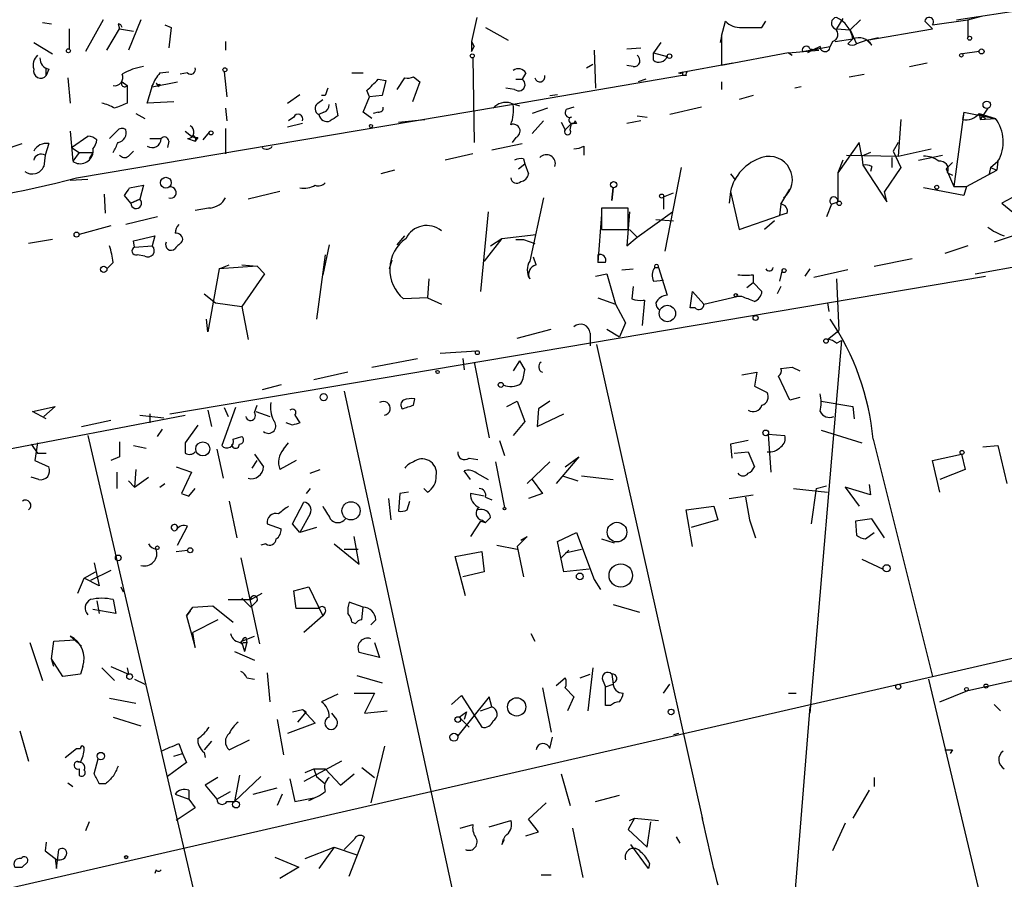
# Model space of a CAD drawing. Extents: x -344113 to 133487, y -207249 to 193191.
# Drawn here: x 234 to 300, y 137694 to 137752 of the extents above; entities that cross this region are included whole.
import ezdxf

# ---------------------------------------------------------------- set-up
doc = ezdxf.new("R2010")
doc.units = 0
doc.header["$MEASUREMENT"] = 0
doc.layers.add('MAIN', color=5, linetype='CONTINUOUS')

msp = doc.modelspace()

# ---------------------------------------------------------------- linework, layer by layer
at = {"layer": 'MAIN'}
for p, q in [((297.0953, 137751.8011), (303.276, 137752.7325)), ((239.8607, 137751.8011), (238.6753, 137749.6845)), ((242.4007, 137751.8011), (241.554, 137749.7691)), ((264.922, 137751.9705), (264.5833, 137750.3618)), ((289.4753, 137751.8858), (289.052, 137751.2085)), ((290.6607, 137751.8011), (289.9833, 137751.1238)), ((295.4867, 137751.4625), (297.8573, 137751.8011)), ((297.8573, 137751.8011), (298.7887, 137752.0551)), ((297.8573, 137751.8011), (297.8573, 137750.6158)), ((235.7967, 137751.6318), (236.3893, 137751.5471)), ((237.5747, 137751.2085), (237.5747, 137749.8538)), ((240.1147, 137749.7691), (240.9613, 137751.2085)), ((240.8767, 137751.5471), (240.9613, 137751.2085)), ((240.9613, 137751.2085), (241.8927, 137751.0391)), ((244.0093, 137751.4625), (244.4327, 137751.2931)), ((244.0093, 137751.4625), (244.4327, 137751.2931)), ((244.4327, 137751.2931), (244.2633, 137749.9385)), ((265.5147, 137751.2931), (267.0387, 137750.4465)), ((281.3473, 137750.7005), (281.6013, 137751.7165)), ((284.0567, 137751.2931), (284.3107, 137751.7165)), ((289.052, 137751.2085), (289.9833, 137751.1238)), ((289.9833, 137751.1238), (290.4067, 137750.1925)), ((291.084, 137750.4465), (295.4867, 137751.2085)), ((281.3473, 137750.7005), (281.2627, 137750.2771)), ((281.3473, 137750.7005), (281.3473, 137748.7531)), ((288.9673, 137750.3618), (290.1527, 137750.5311)), ((291.084, 137750.4465), (290.4067, 137750.1925)), ((291.084, 137750.4465), (291.846, 137750.6158)), ((291.4227, 137750.1078), (291.084, 137750.4465)), ((297.8573, 137750.9545), (297.8573, 137750.6158)), ((235.204, 137750.2771), (236.474, 137749.5151)), ((248.0733, 137750.3618), (248.0733, 137749.7691)), ((264.5833, 137750.3618), (264.7527, 137750.0231)), ((264.5833, 137750.3618), (264.7527, 137750.0231)), ((264.5833, 137749.6845), (264.7527, 137750.0231)), ((272.796, 137749.7691), (272.8807, 137747.2291)), ((274.9973, 137749.8538), (275.9287, 137749.9385)), ((277.2833, 137750.2771), (276.7753, 137749.5998)), ((285.8347, 137749.5998), (287.8667, 137749.7691)), ((286.766, 137749.6845), (288.6287, 137750.0231)), ((287.4433, 137749.7691), (287.1047, 137749.5998)), ((287.274, 137749.8538), (287.8667, 137749.7691)), ((287.9513, 137750.0231), (287.4433, 137749.7691)), ((288.798, 137750.3618), (288.6287, 137750.0231)), ((264.668, 137749.2611), (264.7527, 137743.5885)), ((276.7753, 137749.5998), (277.7067, 137749.3458)), ((276.7753, 137749.0918), (276.7753, 137749.5998)), ((285.8347, 137749.5998), (281.3473, 137748.7531)), ((285.8347, 137749.5998), (286.0887, 137749.4305)), ((298.6193, 137749.6845), (297.5187, 137749.5151)), ((236.0507, 137748.0758), (236.0507, 137748.5838)), ((236.22, 137748.4991), (236.0507, 137748.0758)), ((272.288, 137748.5838), (272.7113, 137748.8378)), ((275.4207, 137748.6685), (274.9973, 137748.7531)), ((278.4687, 137748.2451), (282.1093, 137748.9225)), ((293.9627, 137748.6685), (295.148, 137748.9225)), ((237.49, 137747.9065), (237.6593, 137746.2131)), ((243.6707, 137748.2451), (244.2633, 137748.3298)), ((245.5333, 137748.2451), (245.0253, 137748.1605)), ((247.9887, 137748.3298), (248.158, 137746.6365)), ((256.54, 137748.2451), (257.302, 137748.2451)), ((258.318, 137747.8218), (258.826, 137747.7371)), ((259.588, 137747.1445), (260.096, 137747.9065)), ((260.6887, 137747.9911), (261.112, 137747.6525)), ((278.7227, 137748.0758), (267.3773, 137746.1285)), ((267.5467, 137747.8218), (267.97, 137747.8218)), ((268.224, 137748.2451), (267.97, 137747.8218)), ((276.2673, 137747.8218), (275.7593, 137747.6525)), ((278.7227, 137748.3298), (278.7227, 137748.0758)), ((278.9767, 137748.0758), (278.7227, 137748.0758)), ((289.8987, 137747.9911), (290.9147, 137748.1605)), ((241.1307, 137747.6525), (241.4693, 137747.3985)), ((241.4693, 137747.3985), (241.4693, 137746.2131)), ((243.1627, 137747.3138), (244.856, 137747.6525)), ((243.4167, 137747.5678), (243.586, 137747.3138)), ((243.6707, 137747.4831), (243.586, 137747.3138)), ((258.826, 137747.7371), (258.572, 137746.7211)), ((261.112, 137747.6525), (260.604, 137746.2978)), ((267.462, 137747.1445), (266.8693, 137747.2291)), ((281.3473, 137747.6525), (281.3473, 137747.1445)), ((286.6813, 137747.3138), (286.258, 137747.2291)), ((252.222, 137746.2131), (253.0687, 137746.8058)), ((254.254, 137746.2131), (254.5927, 137746.4671)), ((254.762, 137746.7211), (254.508, 137746.7211)), ((257.302, 137745.6205), (257.7253, 137746.6365)), ((257.7253, 137746.6365), (257.556, 137747.0598)), ((258.572, 137746.7211), (257.7253, 137746.6365)), ((269.8327, 137746.7211), (270.3407, 137746.8058)), ((283.464, 137746.7211), (282.5327, 137746.4671)), ((238.0827, 137741.2178), (268.3087, 137746.2978)), ((244.602, 137746.2978), (242.824, 137746.2131)), ((248.0733, 137745.8745), (248.158, 137745.0278)), ((255.4393, 137746.2131), (255.6087, 137745.3665)), ((267.208, 137746.2131), (267.8007, 137746.0438)), ((269.6633, 137745.8745), (268.6473, 137745.5358)), ((271.4413, 137745.9591), (270.9333, 137745.7898)), ((279.9927, 137745.9591), (277.876, 137745.4511)), ((299.212, 137745.8745), (298.704, 137745.1125)), ((242.062, 137745.5358), (242.6547, 137745.1971)), ((252.6453, 137745.2818), (252.3067, 137745.0278)), ((254.6773, 137745.6205), (254.3387, 137745.4511)), ((257.8947, 137745.1971), (257.302, 137745.6205)), ((258.318, 137745.6205), (257.9793, 137745.5358)), ((275.6747, 137745.3665), (276.352, 137745.2818)), ((297.6033, 137745.6205), (296.926, 137740.6251)), ((297.6033, 137745.6205), (297.5187, 137745.1125)), ((297.6033, 137745.6205), (299.72, 137745.1971)), ((298.6193, 137745.5358), (299.0427, 137745.1971)), ((298.6193, 137745.5358), (298.704, 137745.1125)), ((298.6193, 137745.5358), (299.72, 137745.1971)), ((298.704, 137745.1125), (299.72, 137745.1971)), ((248.0733, 137744.5198), (248.0733, 137742.8265)), ((253.238, 137744.8585), (252.222, 137744.6045)), ((259.6727, 137744.9431), (261.4507, 137745.1125)), ((269.4093, 137745.0278), (268.6473, 137744.1811)), ((270.5947, 137744.9431), (270.8487, 137744.4351)), ((270.8487, 137744.4351), (271.272, 137744.8585)), ((271.1873, 137744.4351), (271.272, 137744.8585)), ((271.6107, 137744.8585), (271.272, 137744.8585)), ((271.526, 137745.0278), (271.6107, 137744.8585)), ((275.9287, 137745.0278), (274.9973, 137744.8585)), ((293.37, 137745.1125), (293.2007, 137742.6571)), ((237.6593, 137744.3505), (237.8287, 137742.3185)), ((237.744, 137743.2498), (238.8447, 137744.0118)), ((240.792, 137744.3505), (240.284, 137743.8425)), ((242.9933, 137743.8425), (243.7553, 137743.8425)), ((245.364, 137744.3505), (245.7873, 137744.0118)), ((245.5333, 137743.8425), (246.0413, 137743.6731)), ((246.2107, 137743.9271), (246.0413, 137743.6731)), ((246.9727, 137744.2658), (246.5493, 137743.7578)), ((267.5467, 137743.9271), (267.2927, 137743.5885)), ((233.172, 137743.0805), (234.442, 137743.5038)), ((236.22, 137743.5038), (235.966, 137742.7418)), ((237.744, 137743.2498), (238.252, 137742.9111)), ((239.1833, 137743.1651), (239.1833, 137742.9111)), ((244.2633, 137743.6731), (244.1787, 137743.2498)), ((265.938, 137743.0805), (267.97, 137743.5038)), ((272.1187, 137743.3345), (272.1187, 137742.7418)), ((290.576, 137743.5885), (289.1367, 137741.5565)), ((290.7453, 137742.6571), (290.576, 137743.5885)), ((293.2007, 137743.5885), (292.862, 137742.9958)), ((293.2007, 137742.6571), (295.402, 137743.1651)), ((235.966, 137742.7418), (235.8813, 137741.9798)), ((238.252, 137742.9111), (237.8287, 137742.3185)), ((238.252, 137742.9111), (239.1833, 137742.9111)), ((239.1833, 137742.9111), (238.9293, 137742.4878)), ((241.554, 137742.6571), (241.8927, 137742.9958)), ((264.668, 137742.8265), (262.8053, 137742.4031)), ((289.7293, 137742.7418), (293.2007, 137742.6571)), ((291.338, 137742.9111), (290.7453, 137742.6571)), ((290.7453, 137742.6571), (290.83, 137742.0645)), ((292.7773, 137742.5725), (292.7773, 137741.8951)), ((292.862, 137742.9958), (293.37, 137741.8951)), ((294.5553, 137742.4031), (296.164, 137742.7418)), ((267.716, 137741.8105), (268.1393, 137742.1491)), ((268.0547, 137742.4878), (268.1393, 137742.1491)), ((268.1393, 137742.1491), (268.3933, 137741.4718)), ((278.638, 137741.8951), (277.5373, 137736.3071)), ((289.4753, 137742.4031), (289.1367, 137741.5565)), ((290.83, 137742.0645), (292.4387, 137739.6091)), ((291.4227, 137741.9798), (291.338, 137741.6411)), ((293.37, 137741.8951), (292.2693, 137740.2865)), ((296.418, 137741.8105), (296.8413, 137742.2338)), ((299.3813, 137741.8951), (299.2967, 137741.4718)), ((299.3813, 137741.8951), (299.8893, 137742.3185)), ((299.3813, 137741.8951), (299.8047, 137741.7258)), ((299.8893, 137742.3185), (299.8047, 137741.7258)), ((259.4187, 137741.7258), (258.4873, 137741.4718)), ((281.94, 137741.4718), (282.2787, 137741.0485)), ((289.1367, 137741.5565), (289.1367, 137739.6091)), ((296.418, 137741.8105), (296.926, 137740.6251)), ((296.5027, 137741.5565), (296.8413, 137741.3871)), ((297.7727, 137740.6251), (299.8047, 137741.7258)), ((237.6593, 137741.0485), (238.8447, 137741.1331)), ((241.6387, 137740.5405), (242.57, 137740.7098)), ((242.57, 137740.7098), (242.316, 137739.7785)), ((273.9813, 137739.6938), (274.066, 137740.5405)), ((274.066, 137740.5405), (273.9813, 137739.6938)), ((274.066, 137740.5405), (273.9813, 137739.6938)), ((297.6033, 137740.0325), (294.894, 137740.5405)), ((296.926, 137740.6251), (297.7727, 137740.6251)), ((297.7727, 137740.6251), (297.6033, 137740.0325)), ((240.03, 137738.8471), (239.9453, 137740.1171)), ((241.7233, 137739.5245), (241.3, 137740.0325)), ((251.714, 137740.2865), (249.5973, 137739.7785)), ((269.4093, 137739.8631), (268.478, 137735.6298)), ((277.4527, 137739.9478), (278.13, 137740.2018)), ((277.4527, 137739.9478), (277.4527, 137739.1011)), ((281.94, 137740.2865), (281.8553, 137739.5245)), ((281.94, 137740.2865), (282.5327, 137737.7465)), ((285.3267, 137739.4398), (285.9193, 137740.4558)), ((292.4387, 137739.6091), (292.2693, 137740.2865)), ((300.8207, 137739.8631), (300.1433, 137739.5245)), ((242.316, 137739.7785), (241.7233, 137739.5245)), ((241.7233, 137739.5245), (242.316, 137739.7785)), ((285.3267, 137739.4398), (285.242, 137738.6778)), ((288.7133, 137739.4398), (288.3747, 137738.5931)), ((288.7133, 137739.4398), (289.1367, 137739.6091)), ((300.1433, 137739.5245), (301.498, 137738.4238)), ((243.5013, 137738.5931), (241.3847, 137738.0851)), ((265.684, 137738.9318), (265.176, 137733.5978)), ((273.304, 137738.7625), (273.05, 137735.5451)), ((275.082, 137739.1858), (273.304, 137739.1858)), ((273.304, 137739.1858), (273.304, 137737.7465)), ((275.1667, 137738.9318), (274.9973, 137736.6458)), ((275.082, 137737.7465), (275.082, 137739.1858)), ((275.6747, 137737.2385), (278.0453, 137738.9318)), ((282.5327, 137737.7465), (285.242, 137738.6778)), ((285.75, 137738.8471), (285.242, 137738.6778)), ((240.3687, 137738.0005), (238.252, 137737.4078)), ((276.9447, 137738.4238), (278.13, 137738.3391)), ((284.9033, 137738.3391), (284.226, 137737.7465)), ((298.3653, 137734.7831), (315.5527, 137737.9158)), ((241.8927, 137736.9845), (243.332, 137737.3231)), ((243.332, 137737.3231), (243.1627, 137736.6458)), ((259.588, 137736.7305), (260.096, 137737.3231)), ((266.6153, 137737.1538), (268.9013, 137737.4078)), ((273.304, 137737.7465), (275.082, 137737.7465)), ((274.9973, 137736.6458), (275.6747, 137737.2385)), ((275.1667, 137737.7465), (275.6747, 137737.2385)), ((300.9053, 137737.3231), (299.6353, 137736.8998)), ((236.474, 137737.0691), (234.8653, 137736.8151)), ((241.9773, 137736.5611), (241.8927, 137736.9845)), ((241.9773, 137736.5611), (243.1627, 137736.6458)), ((255.016, 137736.7305), (254.5927, 137734.6985)), ((266.6153, 137737.1538), (265.43, 137735.6298)), ((265.8533, 137736.6458), (266.6153, 137737.1538)), ((267.5467, 137737.0691), (268.0547, 137737.0691)), ((268.0547, 137737.0691), (268.8167, 137736.8151)), ((297.8573, 137736.6458), (296.3333, 137736.1378)), ((242.6547, 137735.9685), (242.1467, 137736.0531)), ((254.762, 137736.0531), (254.1693, 137731.7351)), ((273.05, 137736.0531), (273.05, 137735.5451)), ((240.538, 137735.5451), (240.1147, 137735.1218)), ((247.65, 137735.1218), (248.3273, 137735.3758)), ((250.19, 137735.2911), (247.65, 137735.1218)), ((249.174, 137735.3758), (250.19, 137735.2911)), ((250.19, 137735.2911), (250.698, 137734.7831)), ((259.08, 137735.1218), (259.2493, 137735.7145)), ((268.9013, 137735.3758), (268.732, 137735.8838)), ((273.558, 137735.5451), (273.05, 137735.5451)), ((291.592, 137735.2911), (294.132, 137735.7991)), ((244.348, 137725.3851), (299.0427, 137734.6138)), ((247.65, 137735.1218), (246.888, 137730.8885)), ((250.698, 137734.7831), (249.174, 137732.5818)), ((272.8807, 137734.6138), (273.6427, 137734.7831)), ((273.6427, 137734.7831), (274.2353, 137732.7511)), ((274.6587, 137735.0371), (275.4207, 137735.1218)), ((276.86, 137735.2065), (277.114, 137735.2065)), ((277.114, 137735.2065), (277.7067, 137733.3438)), ((283.464, 137734.6985), (283.464, 137734.1905)), ((285.4113, 137735.0371), (285.242, 137734.2751)), ((287.274, 137735.1218), (286.9353, 137734.6138)), ((289.814, 137735.0371), (287.528, 137734.5291)), ((261.7047, 137734.4445), (261.62, 137733.1745)), ((275.4207, 137733.9365), (275.336, 137733.0898)), ((276.7753, 137734.2751), (277.4527, 137734.3598)), ((283.0407, 137733.8518), (283.464, 137734.1905)), ((283.464, 137734.1905), (284.0567, 137733.5978)), ((285.3267, 137733.9365), (285.0727, 137733.4285)), ((289.052, 137734.4445), (289.2213, 137730.9731)), ((246.634, 137733.4285), (247.396, 137732.8358)), ((279.2307, 137732.4971), (279.4, 137733.5978)), ((279.4, 137733.5978), (280.162, 137732.7511)), ((280.162, 137732.7511), (282.3633, 137733.2591)), ((282.702, 137733.2591), (282.3633, 137733.2591)), ((247.396, 137732.8358), (249.174, 137732.5818)), ((261.62, 137733.1745), (260.0113, 137733.0898)), ((261.62, 137733.1745), (262.5513, 137732.7511)), ((273.05, 137733.1745), (274.2353, 137732.7511)), ((274.2353, 137732.7511), (274.9127, 137731.4811)), ((276.1827, 137733.0051), (276.0133, 137731.3118)), ((288.4593, 137732.8358), (288.544, 137732.2431)), ((249.174, 137732.5818), (249.5973, 137730.3805)), ((279.5693, 137732.4971), (279.2307, 137732.4971)), ((246.888, 137730.8885), (246.8033, 137731.7351)), ((274.9127, 137731.4811), (274.4893, 137730.5498)), ((267.6313, 137730.4651), (269.9173, 137731.0578)), ((272.542, 137730.8038), (272.542, 137729.9571)), ((273.6427, 137731.0578), (274.4893, 137730.5498)), ((288.4593, 137730.3805), (289.2213, 137730.9731)), ((272.9653, 137730.0418), (280.0773, 137698.2071)), ((289.3907, 137730.2958), (287.274, 137705.3191)), ((289.052, 137730.1265), (289.3907, 137730.2958)), ((262.4667, 137729.4491), (264.922, 137729.6185)), ((257.8947, 137728.5178), (260.9427, 137729.1105)), ((263.9907, 137729.1105), (264.0753, 137728.3485)), ((264.7527, 137728.8565), (265.7687, 137723.7765)), ((267.8007, 137728.9411), (267.3773, 137728.2638)), ((267.8007, 137728.9411), (268.1393, 137728.3485)), ((256.286, 137728.1791), (254, 137727.6711)), ((282.702, 137728.0098), (283.718, 137728.1791)), ((283.718, 137728.1791), (283.5487, 137727.2478)), ((285.3267, 137728.4331), (286.0887, 137728.5178)), ((286.0887, 137728.5178), (286.5967, 137728.2638)), ((251.7987, 137727.3325), (250.5287, 137726.9938)), ((285.9193, 137726.3165), (285.1573, 137727.9251)), ((256.032, 137726.9091), (267.0387, 137676.1091)), ((283.5487, 137727.2478), (284.3953, 137726.8245)), ((260.6887, 137725.9778), (260.7733, 137726.4011)), ((266.954, 137725.8931), (267.6313, 137726.2318)), ((267.6313, 137726.2318), (268.1393, 137724.8771)), ((269.8327, 137726.2318), (269.0707, 137725.7238)), ((286.5967, 137726.4858), (285.9193, 137726.3165)), ((288.036, 137726.2318), (290.1527, 137725.8931)), ((235.1193, 137725.5545), (236.6433, 137725.8931)), ((236.0507, 137725.0465), (235.1193, 137725.5545)), ((236.6433, 137725.8931), (235.8813, 137725.2158)), ((242.9933, 137725.3851), (242.9933, 137724.7925)), ((246.888, 137725.6391), (247.142, 137724.5385)), ((248.7507, 137725.8085), (247.8193, 137723.2685)), ((247.9887, 137725.8085), (248.2427, 137725.2158)), ((250.0207, 137725.4698), (250.19, 137725.9778)), ((250.1053, 137725.5545), (251.0367, 137725.2158)), ((269.0707, 137725.7238), (268.986, 137724.5385)), ((268.986, 137724.5385), (270.764, 137725.3851)), ((290.1527, 137725.8931), (290.2373, 137725.0465)), ((223.6893, 137721.1518), (245.364, 137725.3005)), ((238.4213, 137724.5385), (240.3687, 137724.9618)), ((242.316, 137725.3005), (243.9247, 137725.1311)), ((252.5607, 137724.6231), (252.1373, 137724.7925)), ((252.73, 137725.3005), (253.0687, 137724.7925)), ((268.1393, 137724.8771), (267.3773, 137723.9458)), ((243.5013, 137723.8611), (243.84, 137724.3691)), ((246.2107, 137724.6231), (245.364, 137723.4378)), ((284.48, 137724.0305), (284.6493, 137721.4905)), ((284.48, 137724.0305), (285.5807, 137723.9458)), ((288.036, 137724.2845), (290.7453, 137723.4378)), ((235.0347, 137723.3531), (235.458, 137722.7605)), ((235.458, 137723.4378), (235.2887, 137722.2525)), ((238.8447, 137723.9458), (250.0207, 137675.7705)), ((248.5813, 137723.6918), (249.174, 137723.8611)), ((251.968, 137723.0145), (252.3067, 137723.4378)), ((266.446, 137723.6071), (266.7847, 137722.5911)), ((283.1253, 137723.6071), (281.94, 137723.3531)), ((281.94, 137723.3531), (282.0247, 137722.4218)), ((291.5073, 137723.6918), (295.4867, 137707.7745)), ((235.458, 137722.7605), (236.0507, 137722.7605)), ((241.8927, 137723.2685), (242.7393, 137723.0991)), ((247.4807, 137723.0145), (247.904, 137721.0671)), ((282.194, 137722.7605), (283.1253, 137722.8451)), ((283.1253, 137722.8451), (283.5487, 137721.8291)), ((298.8733, 137723.1838), (299.8893, 137723.2685)), ((299.8893, 137723.2685), (300.482, 137720.7285)), ((235.2887, 137722.2525), (236.22, 137721.8291)), ((240.9613, 137722.5065), (240.3687, 137722.2525)), ((249.8513, 137721.7445), (250.19, 137722.2525)), ((250.0207, 137722.6758), (250.6133, 137721.8291)), ((252.8147, 137722.2525), (251.714, 137721.6598)), ((264.414, 137722.4218), (265.0067, 137722.3371)), ((266.192, 137722.1678), (266.7847, 137719.1198)), ((269.8327, 137722.1678), (268.3087, 137720.7285)), ((271.78, 137722.5065), (270.256, 137720.7285)), ((270.8487, 137721.8291), (271.78, 137722.5065)), ((295.4867, 137722.2525), (297.434, 137722.6758)), ((295.9947, 137720.1358), (295.4867, 137722.2525)), ((297.434, 137722.6758), (297.688, 137721.6598)), ((240.792, 137721.4905), (240.792, 137720.3898)), ((242.062, 137721.6598), (241.9773, 137720.4745)), ((244.7713, 137721.8291), (245.7873, 137721.4905)), ((245.7873, 137721.4905), (245.11, 137720.0511)), ((253.746, 137721.4058), (254.4233, 137721.6598)), ((264.4987, 137720.9825), (264.0753, 137721.5751)), ((264.922, 137721.4058), (265.684, 137720.9825)), ((297.688, 137721.6598), (295.9947, 137720.9825)), ((235.5427, 137720.9825), (235.0347, 137721.1518)), ((241.554, 137720.8978), (241.9773, 137720.4745)), ((241.9773, 137720.4745), (242.9087, 137721.1518)), ((243.6707, 137720.4745), (244.0093, 137720.7285)), ((268.6473, 137720.9825), (269.3247, 137720.0511)), ((270.6793, 137721.2365), (271.6953, 137720.8978)), ((271.9493, 137721.2365), (274.066, 137720.9825)), ((245.618, 137719.8818), (246.0413, 137720.3898)), ((253.746, 137720.3898), (253.492, 137720.0511)), ((259.7573, 137720.0511), (259.6727, 137718.8658)), ((260.35, 137720.1358), (259.7573, 137720.0511)), ((261.62, 137720.1358), (261.366, 137720.3898)), ((265.43, 137719.8818), (264.4987, 137720.0511)), ((269.3247, 137720.0511), (268.3933, 137719.7125)), ((286.1733, 137720.3898), (288.4593, 137720.1358)), ((287.6973, 137720.3898), (287.3587, 137718.0191)), ((287.6973, 137720.3898), (288.3747, 137720.5591)), ((291.338, 137719.9665), (289.6447, 137720.4745)), ((289.6447, 137720.4745), (290.576, 137719.2045)), ((291.2533, 137720.6438), (291.338, 137719.9665)), ((248.3273, 137719.5431), (248.8353, 137717.0878)), ((252.5607, 137718.0191), (253.3227, 137719.4585)), ((258.9953, 137719.7125), (259.1647, 137718.2731)), ((260.2653, 137718.9505), (260.4347, 137719.5431)), ((265.5147, 137719.7971), (265.938, 137719.6278)), ((281.8553, 137719.7125), (283.464, 137719.9665)), ((282.956, 137719.7971), (283.21, 137718.2731)), ((278.9767, 137718.9505), (280.8393, 137719.2045)), ((279.4, 137716.4951), (278.9767, 137718.9505)), ((280.8393, 137719.2045), (281.0933, 137718.2731)), ((253.746, 137718.6965), (253.0687, 137717.4265)), ((265.176, 137718.1885), (264.4987, 137717.1725)), ((265.176, 137718.1885), (265.5147, 137718.1038)), ((265.2607, 137718.2731), (265.5147, 137718.1038)), ((265.8533, 137718.4425), (265.5147, 137718.1038)), ((281.0933, 137718.2731), (279.3153, 137717.7651)), ((283.21, 137718.2731), (283.6333, 137717.0878)), ((291.4227, 137718.3578), (290.322, 137718.1885)), ((290.322, 137718.1885), (290.4067, 137717.2571)), ((292.2693, 137717.0878), (291.4227, 137718.3578)), ((244.856, 137716.5798), (245.5333, 137717.8498)), ((250.8673, 137718.0191), (251.7987, 137717.6805)), ((253.0687, 137717.4265), (252.5607, 137718.0191)), ((254.1693, 137717.7651), (253.0687, 137717.4265)), ((270.3407, 137716.8338), (271.6107, 137717.4265)), ((271.6107, 137717.4265), (272.796, 137714.2938)), ((290.9993, 137717.0031), (291.592, 137717.4265)), ((257.048, 137715.3098), (256.7093, 137717.1725)), ((268.3087, 137717.1725), (267.6313, 137716.4951)), ((267.8853, 137716.9185), (268.3087, 137717.1725)), ((270.764, 137714.8018), (270.3407, 137716.8338)), ((273.304, 137717.0031), (274.1507, 137716.7491)), ((244.7713, 137716.1565), (245.5333, 137716.2411)), ((250.7827, 137716.6645), (250.444, 137716.5798)), ((255.3547, 137716.6645), (257.048, 137715.3098)), ((256.032, 137716.3258), (256.9633, 137716.3258)), ((263.4827, 137715.8178), (265.2607, 137716.1565)), ((265.2607, 137716.1565), (265.43, 137714.8018)), ((266.2767, 137716.5798), (267.6313, 137716.3258)), ((267.6313, 137716.4951), (268.0547, 137714.4631)), ((271.1027, 137716.2411), (270.5947, 137715.7331)), ((270.8487, 137716.0718), (271.9493, 137716.3258)), ((249.0893, 137715.7331), (250.3593, 137709.9758)), ((264.16, 137713.1931), (263.4827, 137715.8178)), ((290.7453, 137715.6485), (292.1847, 137714.9711)), ((238.5907, 137714.3785), (239.3527, 137714.8018)), ((240.3687, 137714.8865), (239.014, 137714.2091)), ((239.268, 137715.3945), (239.6067, 137713.8705)), ((265.43, 137714.8018), (263.9907, 137714.4631)), ((272.4573, 137714.9711), (270.764, 137714.8018)), ((238.1673, 137713.3625), (238.5907, 137714.3785)), ((239.6067, 137713.8705), (238.5907, 137714.3785)), ((272.796, 137714.2938), (273.2193, 137713.6165)), ((241.046, 137713.7858), (241.2153, 137713.4471)), ((252.6453, 137713.5318), (253.6613, 137713.7858)), ((252.8147, 137712.3465), (252.6453, 137713.5318)), ((253.6613, 137713.7858), (254.5927, 137711.8385)), ((297.8573, 137706.8431), (328.168, 137713.4471)), ((239.4373, 137712.8545), (239.6067, 137712.0078)), ((240.538, 137712.9391), (240.7073, 137712.0078)), ((248.2427, 137712.9391), (249.7667, 137712.9391)), ((249.174, 137713.0238), (249.7667, 137712.4311)), ((249.7667, 137712.9391), (250.5287, 137713.3625)), ((250.1053, 137712.7698), (249.7667, 137712.4311)), ((257.302, 137712.4311), (256.3707, 137712.7698)), ((240.7073, 137712.0078), (239.1833, 137712.2618)), ((245.4487, 137711.8385), (245.872, 137712.4311)), ((245.7027, 137712.1771), (245.4487, 137711.8385)), ((245.7027, 137712.1771), (245.4487, 137711.8385)), ((245.872, 137712.4311), (247.2267, 137712.5158)), ((247.2267, 137712.5158), (248.5813, 137711.4151)), ((254.3387, 137712.3465), (252.8147, 137712.3465)), ((257.2173, 137711.5845), (257.302, 137712.4311)), ((274.066, 137712.6005), (275.844, 137712.0925)), ((245.4487, 137711.8385), (246.0413, 137709.7218)), ((247.5653, 137711.5845), (245.872, 137710.7378)), ((254.5927, 137711.8385), (253.3227, 137710.7378)), ((254.762, 137712.0925), (254.5927, 137711.8385)), ((258.1487, 137711.5845), (257.81, 137711.2458)), ((256.54, 137711.4151), (256.794, 137711.3305)), ((295.4867, 137707.7745), (308.6947, 137710.8225)), ((236.3893, 137708.9598), (236.5587, 137710.1451)), ((236.5587, 137710.1451), (237.998, 137710.2298)), ((237.6593, 137710.4838), (238.4213, 137709.8065)), ((246.0413, 137709.7218), (245.872, 137710.7378)), ((249.174, 137710.1451), (250.0207, 137710.4838)), ((249.428, 137710.3991), (249.5127, 137710.0605)), ((268.5627, 137710.6531), (268.8167, 137710.1451)), ((234.95, 137710.0605), (235.7967, 137707.5205)), ((248.666, 137709.4678), (250.0207, 137708.8751)), ((249.174, 137710.0605), (249.3433, 137709.4678)), ((249.2587, 137710.0605), (249.5127, 137710.0605)), ((249.5127, 137710.0605), (249.3433, 137709.4678)), ((258.064, 137710.0605), (258.4027, 137709.0445)), ((236.5587, 137708.4518), (236.3893, 137708.9598)), ((237.1513, 137707.7745), (236.3893, 137708.9598)), ((258.4027, 137709.0445), (257.048, 137709.3831)), ((238.506, 137708.4518), (238.3367, 137707.9438)), ((239.776, 137708.3671), (240.6227, 137707.5205)), ((240.3687, 137708.4518), (241.554, 137707.9438)), ((241.4693, 137708.3671), (241.554, 137707.9438)), ((272.7113, 137708.3671), (272.3727, 137705.4885)), ((182.0333, 137681.7818), (295.4867, 137707.7745)), ((238.3367, 137707.9438), (237.1513, 137707.7745)), ((241.9773, 137707.6051), (242.6547, 137707.2665)), ((249.5127, 137707.6898), (250.0207, 137707.6051)), ((250.8673, 137708.0285), (251.0367, 137706.0811)), ((256.8787, 137707.8591), (258.572, 137707.3511)), ((270.256, 137707.1818), (270.8487, 137707.6898)), ((271.8647, 137707.6898), (272.542, 137707.9438)), ((273.3887, 137707.5205), (273.558, 137707.0971)), ((273.9813, 137707.9438), (274.066, 137707.2665)), ((295.2327, 137707.6051), (301.3287, 137682.0358)), ((269.3247, 137707.0125), (269.9173, 137704.0491)), ((270.8487, 137707.0125), (271.4413, 137706.4198)), ((273.558, 137707.0971), (274.066, 137707.2665)), ((273.558, 137705.8271), (273.558, 137707.0971)), ((277.4527, 137706.6738), (277.876, 137707.2665)), ((295.9947, 137706.0811), (297.8573, 137706.8431)), ((240.284, 137706.3351), (242.062, 137705.9965)), ((255.6087, 137706.5891), (254.508, 137706.0811)), ((256.7093, 137706.6738), (258.064, 137706.6738)), ((258.064, 137706.6738), (257.3867, 137705.3191)), ((263.2287, 137705.9118), (263.906, 137706.5045)), ((265.7687, 137706.4198), (263.652, 137703.7951)), ((263.906, 137706.5045), (265.2607, 137704.3878)), ((265.938, 137705.7425), (265.7687, 137706.4198)), ((271.4413, 137706.4198), (271.018, 137705.4885)), ((285.8347, 137706.6738), (286.3427, 137706.6738)), ((252.5607, 137705.4038), (253.238, 137705.5731)), ((253.238, 137705.5731), (253.492, 137705.4038)), ((253.238, 137705.5731), (254.0847, 137704.6418)), ((265.176, 137705.4885), (265.938, 137705.7425)), ((273.8967, 137705.8271), (273.558, 137705.8271)), ((287.274, 137705.7425), (285.242, 137680.7658)), ((299.6353, 137705.9118), (300.0587, 137705.4885)), ((240.538, 137705.0651), (242.4007, 137704.4725)), ((251.5447, 137704.8958), (251.968, 137702.5251)), ((253.492, 137705.4038), (252.8993, 137704.7265)), ((255.1853, 137705.3191), (255.524, 137704.8958)), ((255.1853, 137705.3191), (255.524, 137704.8958)), ((257.3867, 137705.3191), (258.9107, 137705.4885)), ((263.7367, 137705.0651), (264.2447, 137705.4038)), ((263.7367, 137705.0651), (264.414, 137704.3878)), ((264.2447, 137705.4038), (264.0753, 137704.8958)), ((254.0847, 137704.6418), (252.222, 137703.9645)), ((234.2727, 137704.1338), (234.8653, 137702.1018)), ((248.3273, 137702.8638), (249.682, 137703.5411)), ((269.8327, 137702.9485), (270.002, 137703.7105)), ((278.4687, 137703.9645), (278.13, 137703.8798)), ((278.4687, 137703.9645), (278.13, 137703.8798)), ((237.3207, 137702.3558), (238.0827, 137702.9485)), ((237.744, 137702.6945), (238.0827, 137702.9485)), ((238.0827, 137702.9485), (238.3367, 137702.9485)), ((244.9407, 137703.2871), (245.1947, 137702.6098)), ((247.142, 137703.4565), (246.634, 137702.8638)), ((258.7413, 137703.1178), (257.81, 137699.3078)), ((296.8413, 137702.8638), (296.672, 137702.6098)), ((239.268, 137701.2551), (239.522, 137702.2711)), ((244.602, 137702.4405), (245.1947, 137702.6098)), ((245.1947, 137702.6098), (245.4487, 137702.0171)), ((246.634, 137702.6945), (246.7187, 137702.3558)), ((238.252, 137701.5938), (238.252, 137701.1705)), ((245.4487, 137702.0171), (244.1787, 137701.0858)), ((255.8627, 137702.1018), (253.3227, 137700.7471)), ((253.4073, 137701.3398), (254, 137701.5938)), ((254, 137701.5938), (254.762, 137701.5938)), ((254, 137701.5938), (254.1693, 137701.0858)), ((254.762, 137701.5938), (255.778, 137700.4931)), ((257.2173, 137701.6785), (258.064, 137701.0011)), ((247.5653, 137701.0011), (246.7187, 137700.4931)), ((249.0047, 137701.1705), (248.666, 137699.3925)), ((250.444, 137701.0858), (248.666, 137699.3925)), ((252.3913, 137700.9165), (252.73, 137699.3925)), ((254.1693, 137701.0858), (254.762, 137700.5778)), ((255.778, 137700.4931), (256.7093, 137701.2551)), ((270.5947, 137701.2551), (271.1873, 137699.1385)), ((291.592, 137701.0011), (291.592, 137700.4085)), ((237.49, 137700.6625), (237.8287, 137700.4085)), ((240.03, 137700.5778), (239.6067, 137700.5778)), ((246.7187, 137700.4931), (247.4807, 137699.5618)), ((249.936, 137699.9005), (251.5447, 137700.3238)), ((244.6867, 137699.9005), (245.618, 137699.5618)), ((245.618, 137700.1545), (245.618, 137699.5618)), ((245.618, 137699.5618), (246.0413, 137698.9691)), ((247.4807, 137699.5618), (248.412, 137700.0698)), ((251.8833, 137699.9005), (251.5447, 137699.1385)), ((252.73, 137699.3925), (254, 137699.6465)), ((272.8807, 137699.3925), (274.4893, 137699.8158)), ((291.2533, 137700.1545), (290.1527, 137698.2918)), ((246.0413, 137698.9691), (244.7713, 137698.1225)), ((248.158, 137699.3925), (248.666, 137699.3925)), ((268.3933, 137698.2071), (269.5787, 137699.3078)), ((275.5053, 137698.2918), (275.082, 137697.5298)), ((275.1667, 137698.1225), (275.5053, 137698.2918)), ((275.5053, 137698.2918), (277.114, 137698.1225)), ((238.9293, 137698.0378), (238.6753, 137697.4451)), ((263.8213, 137697.6145), (264.668, 137697.8685)), ((265.7687, 137697.6991), (267.208, 137698.1225)), ((269.0707, 137697.3605), (268.3933, 137698.2071)), ((271.3567, 137697.6145), (272.034, 137694.3125)), ((276.352, 137696.3445), (276.606, 137698.0378)), ((289.6447, 137697.9531), (288.798, 137696.0905)), ((256.3707, 137694.3971), (257.3867, 137697.0218)), ((268.224, 137697.1065), (269.0707, 137697.3605)), ((275.082, 137697.5298), (276.352, 137696.3445)), ((278.2993, 137697.0218), (278.5533, 137696.5985)), ((236.0507, 137696.6831), (235.966, 137696.0905)), ((253.4073, 137695.5825), (255.3547, 137696.3445)), ((255.3547, 137696.3445), (254.3387, 137694.9051)), ((255.3547, 137696.3445), (256.8787, 137695.8365)), ((256.7093, 137696.8525), (256.032, 137696.1751)), ((266.6153, 137696.5138), (266.7847, 137696.8525)), ((276.4367, 137694.9051), (275.2513, 137696.5138)), ((235.966, 137696.0905), (236.6433, 137695.5825)), ((235.966, 137696.0905), (236.6433, 137695.5825)), ((236.728, 137694.9051), (236.8973, 137696.1751)), ((251.3753, 137695.6671), (252.984, 137694.9898)), ((234.442, 137694.9898), (234.7807, 137695.3285)), ((236.6433, 137695.5825), (236.728, 137694.9051)), ((252.984, 137694.9898), (251.714, 137694.2278)), ((276.5213, 137695.2438), (276.4367, 137694.9051)), ((243.4167, 137694.8205), (243.332, 137694.5665)), ((269.24, 137694.4818), (269.9173, 137694.4818))]:
    msp.add_line(p, q, dxfattribs=at)
for centre, radius in [((-143892.8224, -7028.8148), 200219.9667), ((297.9843, 137750.5735), 0.1338), ((237.5323, 137749.7269), 0.1338), ((298.7886, 137749.6845), 0.1693), ((264.6256, 137749.3882), 0.1338), ((277.8548, 137749.367), 0.1496), ((297.434, 137749.4305), 0.1197), ((248.0309, 137748.4569), 0.1338), ((299.1333, 137746.1104), 0.2486), ((257.8311, 137744.6892), 0.1058), ((247.0996, 137744.2235), 0.1338), ((244.0732, 137740.8837), 0.3624), ((274.1083, 137740.7522), 0.2158), ((295.7829, 137740.5828), 0.1338), ((277.3256, 137739.9902), 0.1338), ((289.2425, 137739.5034), 0.1496), ((238.0826, 137737.4078), 0.1693), ((239.903, 137735.0795), 0.2158), ((285.5383, 137734.9949), 0.1338), ((282.2998, 137733.3438), 0.1058), ((277.7102, 137732.1173), 0.5486), ((283.6333, 137731.8198), 0.1693), ((288.3535, 137730.2747), 0.1496), ((264.9643, 137729.4915), 0.1338), ((262.2973, 137728.2003), 0.1058), ((266.5306, 137727.3325), 0.1693), ((254.6561, 137726.507), 0.2413), ((284.3106, 137724.1152), 0.1893), ((246.548, 137723.0374), 0.4729), ((297.4763, 137722.8028), 0.1338), ((256.4936, 137718.8885), 0.6079), ((266.7846, 137719.0352), 0.0846), ((274.3302, 137717.4591), 0.658), ((243.5013, 137716.4105), 0.1197), ((245.7026, 137716.2412), 0.1693), ((240.8766, 137715.7332), 0.1893), ((274.5848, 137714.5545), 0.7833), ((292.4174, 137715.0347), 0.2413), ((271.8364, 137714.4914), 0.2275), ((241.6386, 137707.7745), 0.1893), ((293.2006, 137707.0972), 0.1693), ((297.7726, 137706.9278), 0.1197), ((299.085, 137707.1395), 0.1338), ((267.599, 137705.7424), 0.611), ((277.9606, 137705.4038), 0.1893), ((263.652, 137704.8958), 0.1893), ((263.3979, 137703.7105), 0.2677), ((239.7069, 137702.4427), 0.2522), ((248.7788, 137699.195), 0.2275), ((241.4058, 137695.6672), 0.1058)]:
    msp.add_circle(centre, radius, dxfattribs=at)
for centre, radius, start, end in [((289.1049, 137751.5789), 0.3952, 97.693333, 249.620458), ((288.2492, 137750.216), 1.9294, 9.399344, 65.412766), ((295.275, 137751.6742), 0.2993, 315, 171.875312), ((240.8344, 137751.2508), 0.2993, 8.124688, 81.875312), ((282.5945, 137752.6561), 1.3672, 223.411493, 274.509591), ((283.3794, 138089.9928), 338.7004, 269.885409, 270.114575), ((288.671, 137750.8275), 0.4827, 285.254078, 52.12814), ((168.2327, 137624.4625), 179.6055, 44.885409, 45.114591), ((374.6208, 137665.6994), 119.7133, 134.876948, 135.106165), ((290.5338, 137749.5576), 1.0454, 31.756151, 111.379055), ((433.8832, 137750.0231), 169.3002, 179.885375, 180.114592), ((287.02, 137749.7691), 0.2677, 18.441716, 198.421413), ((288.29, 137750.0126), 0.3389, 178.224349, 1.775651), ((290.1104, 137750.6582), 0.552, 237.524828, 302.466416), ((236.1071, 137748.7532), 0.9381, 133.782043, 195.714701), ((236.3682, 137749.2259), 0.7417, 177.279935, 258.474956), ((275.463, 137749.0777), 0.4114, 264.098158, 59.033855), ((277.1457, 137749.5682), 0.6035, 232.135009, 338.374896), ((235.6697, 137748.3721), 0.4827, 164.745922, 322.12814), ((243.0963, 137744.8844), 3.8205, 97.918015, 120.962985), ((245.745, 137748.4779), 0.3147, 227.717737, 19.667298), ((267.7198, 137747.9255), 0.597, 32.369607, 125.007745), ((240.6439, 137747.9277), 0.5397, 258.683821, 25.558299), ((245.7435, 137746.4256), 2.7581, 138.723399, 159.344754), ((67.437, 137937.9408), 269.4082, 314.885409, 315.114591), ((260.2655, 137748.8377), 0.9465, 259.683783, 296.559637), ((267.7421, 137747.4636), 0.4246, 228.723945, 57.533983), ((269.1554, 137747.9912), 0.3469, 194.040247, 14.028233), ((278.5533, 137748.4147), 0.1895, 243.489027, 333.380858), ((279.146, 137748.1605), 0.1893, 116.578587, 206.578587), ((241.3, 137747.5254), 0.2117, 143.103038, 323.14635), ((-53.3631, 137831.4827), 308.217, 343.939367, 344.168544), ((243.5861, 137747.6526), 0.1894, 206.592103, 296.524473), ((381.854, 137704.6476), 133.8752, 161.45383, 161.682999), ((239.3956, 137744.034), 2.2121, 56.307777, 80.097801), ((325.6959, 137534.394), 227.9505, 111.68448, 111.913663), ((254.5282, 137745.8579), 0.4488, 127.666685, 245.022443), ((254.5674, 137746.0607), 0.4537, 284.017867, 8.594459), ((258.3604, 137745.9168), 0.2993, 261.856362, 8.124688), ((266.8694, 137745.1546), 1.1114, 72.261221, 139.627411), ((264.5855, 137745.7895), 2.8123, 338.828505, 6.923362), ((252.9416, 137745.1548), 0.3225, 336.806076, 156.799076), ((254.8889, 137745.5441), 0.5581, 189.59399, 292.304744), ((340.0219, 137618.2088), 152.6259, 123.578058, 123.807262), ((271.1661, 137745.5781), 0.3147, 137.717737, 289.667298), ((271.3143, 137745.0701), 0.2159, 101.299523, 348.700477), ((297.7243, 137746.2204), 1.1268, 259.486857, 322.58704), ((297.5958, 137743.6279), 2.6409, 330.277184, 36.454215), ((241.1268, 137744.1234), 0.4046, 50.395708, 145.850351), ((245.5122, 137744.287), 0.4449, 272.717737, 64.650149), ((267.3773, 137744.3505), 0.4559, 291.806076, 111.799076), ((238.7853, 137743.0548), 0.9588, 47.155503, 86.448267), ((240.7679, 137744.2295), 0.6502, 279.633276, 18.434949), ((243.1539, 137743.8374), 0.6014, 236.735316, 0.485869), ((243.9791, 137743.6671), 0.2843, 1.209443, 141.912942), ((245.8719, 137743.8107), 0.2182, 320.913782, 112.81582), ((246.0837, 137744.3931), 0.483, 232.140624, 285.244715), ((271.018, 137744.3081), 0.2116, 143.124688, 36.875312), ((236.0507, 137742.5724), 0.9467, 79.69786, 153.432242), ((238.4812, 137743.8168), 0.9579, 317.132054, 356.468811), ((71.3474, 137827.9298), 189.3506, 333.320357, 333.549527), ((250.8349, 137743.5516), 0.4299, 224.585367, 329.671618), ((271.4412, 137744.6047), 1.4396, 270.00398, 298.074594), ((235.7197, 137742.2694), 0.5327, 62.463356, 165.465545), ((238.3282, 137743.0211), 0.8621, 234.589806, 352.669733), ((241.3, 137742.9958), 0.4234, 216.867191, 306.867191), ((267.8852, 137741.5575), 0.9456, 79.674018, 116.586729), ((269.5943, 137742.1578), 0.6039, 342.855414, 136.630446), ((284.9703, 137739.6036), 3.1063, 107.104356, 167.300137), ((284.5373, 137741.0908), 1.5577, 307.985961, 107.970842), ((295, 137741.2815), 1.3797, 48.732034, 94.40635), ((235.1135, 137742.3082), 0.8351, 233.027176, 336.842851), ((290.9992, 137741.1323), 0.9474, 63.448472, 100.287538), ((296.0158, 137741.7893), 0.5397, 334.446281, 101.305768), ((224.7535, 137789.088), 49.6913, 272.385742, 285.559576), ((267.6074, 137741.2528), 0.4009, 185.008119, 313.878282), ((267.8008, 137741.5563), 0.5985, 278.116564, 351.883436), ((114.4578, 137824.9692), 152.6538, 326.192749, 326.421911), ((244.3867, 137740.2225), 0.38, 251.05009, 123.18822), ((253.3228, 137742.149), 1.6284, 261.022983, 297.896356), ((254.2995, 137741.2901), 0.6188, 249.687797, 318.374151), ((246.8883, 137740.54), 1.3647, 277.11356, 330.263971), ((288.8711, 137739.6592), 0.2703, 349.317839, 234.275017), ((242.0798, 137739.5112), 0.3567, 177.863448, 48.534534), ((285.3079, 137738.9789), 0.4613, 343.399492, 87.664214), ((248.0792, 137729.92), 9.322, 96.293562, 102.62754), ((245.6422, 137737.4337), 0.9573, 137.120783, 176.478547), ((261.5682, 137736.4644), 1.5493, 50.613016, 153.578833), ((301.3616, 137740.5893), 3.4305, 231.199339, 252.196217), ((244.7571, 137737.0549), 0.4432, 350.860707, 99.139293), ((235.5744, 137734.9793), 4.9958, 6.503068, 19.486412), ((242.062, 137736.3071), 0.2678, 108.441716, 288.441716), ((242.8702, 137736.336), 0.4261, 239.612872, 46.645267), ((244.4168, 137736.7252), 0.367, 151.59139, 317.340907), ((371.9406, 137609.7306), 179.6053, 134.885409, 135.114591), ((261.6518, 137735.0569), 2.5614, 125.051942, 230.172949), ((273.1982, 137735.6933), 0.3891, 337.613458, 112.386542), ((269.4307, 137735.0371), 1.122, 148.113158, 211.882505), ((269.0623, 137734.7408), 0.6551, 104.227158, 206.889681), ((276.987, 137735.261), 0.1382, 336.774191, 203.225809), ((277.6328, 137734.6667), 0.9427, 145.065741, 204.54506), ((282.956, 137988.6983), 254.0003, 269.885409, 270.114592), ((284.5532, 137735.2334), 0.2669, 204.71218, 354.214633), ((277.749, 137732.4548), 0.89, 92.724168, 154.652905), ((198.484, 137521.4364), 227.9507, 68.088657, 68.317863), ((283.2462, 137733.6766), 0.8143, 291.805329, 354.446932), ((275.9286, 137734.9512), 1.9535, 252.340475, 274.974823), ((276.1404, 137733.3487), 0.3462, 262.965304, 277.018271), ((277.4947, 137732.7933), 0.5516, 175.58138, 237.548723), ((279.8233, 137732.7229), 0.3399, 221.636339, 4.759442), ((271.8822, 137730.7308), 0.6639, 6.313504, 131.617054), ((274.6103, 137722.1813), 16.9644, 5.108353, 34.275157), ((288.4, 137729.4236), 0.9587, 47.151439, 86.453861), ((269.465, 137728.5406), 0.3878, 125.460397, 248.788512), ((265.8855, 137728.4628), 2.2567, 332.394829, 357.096769), ((284.9879, 137728.2638), 0.3787, 296.571817, 26.55152), ((267.2135, 137728.4831), 1.26, 245.949324, 302.219392), ((283.9085, 137726.5281), 0.5699, 285.072595, 31.33616), ((285.9202, 137726.1472), 2.1158, 343.732105, 16.265296), ((252.9834, 137725.8085), 1.8926, 169.69407, 206.574528), ((258.6567, 137725.7577), 0.4649, 280.483399, 123.11583), ((260.2384, 137725.9817), 0.4046, 124.149649, 219.604292), ((260.5615, 137724.8347), 1.5807, 82.299482, 110.370222), ((249.7526, 137725.277), 0.3303, 190.677194, 35.721221), ((252.5606, 137725.4698), 0.2394, 315.016916, 135), ((196.8077, 137916.3508), 200.805, 288.320357, 288.54954), ((283.464, 137726.1577), 0.6194, 236.851266, 343.11558), ((288.5863, 137725.8507), 0.7007, 205.007014, 295.025292), ((250.952, 137724.5808), 0.4989, 228.3636, 48.3636), ((295.1647, 137597.7079), 133.8752, 108.327138, 108.556321), ((494.9611, 137723.0145), 254.0003, 179.885409, 180.114592), ((414.6639, 137723.0991), 169.3002, 179.885375, 180.114592), ((248.1669, 137723.5403), 0.4412, 218.023034, 20.081846), ((248.7507, 137723.339), 0.2544, 176.822669, 3.177331), ((248.9985, 137723.6374), 0.2843, 271.249305, 51.88465), ((284.9456, 137723.7342), 0.6694, 304.698943, 18.426829), ((245.6538, 137723.1936), 0.5211, 236.212351, 318.033217), ((252.9568, 137722.1279), 1.328, 138.119251, 200.638858), ((264.1177, 137722.7858), 0.4695, 172.743283, 309.145968), ((284.552, 137723.8641), 1.031, 261.25764, 318.712132), ((261.0277, 137721.0666), 1.1522, 107.110772, 143.960562), ((261.2603, 137721.4478), 0.9193, 61.090083, 128.44567), ((261.2811, 137721.4057), 0.9468, 349.705978, 63.424124), ((235.6697, 137721.5751), 0.6061, 257.903922, 24.776461), ((249.8024, 137721.8519), 0.8112, 255.353867, 358.389444), ((264.3294, 137720.644), 0.9651, 52.120851, 105.264491), ((282.7867, 137721.6387), 0.411, 214.513548, 325.478552), ((282.8289, 137722.1257), 0.7785, 292.378134, 337.605454), ((260.9991, 137721.1801), 1.2149, 300.734064, 2.66081), ((287.6915, 137846.9738), 133.8752, 251.45383, 251.682999), ((265.4503, 137720.0024), 0.9528, 177.070332, 247.86583), ((265.0725, 137719.9288), 0.4614, 343.41494, 87.66472), ((234.6536, 137719.2468), 0.3605, 305.541372, 125.52844), ((253.3058, 137718.9505), 0.5083, 330.014605, 88.094603), ((251.4655, 137718.1134), 0.6057, 74.309291, 188.958363), ((378.9679, 137549.6006), 211.6803, 126.752594, 126.981777), ((466.5031, 137845.77), 246.8296, 210.848162, 211.077365), ((259.8421, 137719.7957), 0.9452, 259.675635, 296.597581), ((265.3378, 137718.7288), 0.4622, 122.228757, 260.397052), ((265.2237, 137718.3526), 0.6361, 8.12628, 109.947705), ((255.6087, 137718.7248), 0.6267, 215.845888, 324.154112), ((244.6443, 137717.7652), 0.2117, 359.972935, 306.859073), ((245.2793, 137717.3417), 0.5681, 63.43946, 153.425927), ((251.1214, 137717.5958), 0.6826, 299.738635, 7.12814), ((251.0367, 137717.0031), 0.4233, 233.124688, 0), ((291.0587, 137717.9601), 0.9588, 227.155503, 266.448267), ((242.6335, 137716.0295), 0.8374, 253.85912, 20.722619), ((243.5014, 137717.0031), 0.6826, 209.738635, 262.87186), ((239.2902, 137712.371), 0.6317, 115.928187, 225.153917), ((239.776, 137709.5943), 3.4305, 77.166122, 102.833878), ((249.9925, 137712.9674), 0.2276, 299.719894, 187.143754), ((257.8509, 137712.2196), 1.5791, 159.609571, 187.70781), ((254.5503, 137712.2194), 0.2468, 329.06013, 149.008378), ((257.2809, 137711.5633), 0.8681, 1.399434, 88.607164), ((255.5831, 137711.3558), 0.9587, 3.546139, 42.848561), ((257.26, 137711.0336), 0.5525, 94.432107, 147.497791), ((236.9216, 137708.984), 1.6714, 341.432799, 63.809015), ((249.1388, 137710.8014), 0.7418, 191.532613, 272.720065), ((249.174, 137710.0604), 0.0847, 90, 0.067646), ((249.4702, 137710.1028), 0.2992, 98.105736, 171.872606), ((257.5974, 137709.711), 0.6398, 70.593741, 210.830143), ((248.7929, 137707.3932), 0.7785, 22.394546, 67.621866), ((270.2132, 137707.3512), 0.7201, 331.943894, 28.049084), ((273.7114, 137707.6951), 0.367, 42.659093, 208.416039), ((274.0236, 137707.6475), 0.2993, 278.140927, 98.124688), ((274.7192, 137707.327), 0.6536, 177.887014, 272.112986), ((273.7872, 137706.7328), 0.9579, 317.132054, 356.468811), ((253.8945, 137705.1394), 1.1239, 356.209662, 56.916506), ((265.7938, 137705.2598), 0.5037, 297.027965, 73.367206), ((274.5481, 137705.1256), 0.9573, 93.521453, 132.879217), ((255.1638, 137704.6617), 0.4296, 110.122113, 33.020513), ((244.897, 137705.7015), 2.4565, 302.329512, 327.670488), ((250.1501, 137703.1582), 1.9932, 128.108952, 156.138207), ((265.42, 137704.9986), 0.6312, 255.382563, 342.71908), ((247.2551, 137703.5387), 1.048, 175.232726, 233.657111), ((248.765, 137703.4141), 0.7032, 128.493118, 231.50181), ((238.4637, 137702.9908), 0.1339, 341.578587, 198.421413), ((236.3328, 137703.0639), 2.2608, 332.418273, 357.074191), ((117.3558, 137999.365), 322.3973, 293.082818, 293.312015), ((269.3755, 137702.813), 0.4769, 16.508201, 173.88535), ((296.5873, 137829.8637), 127.0002, 269.885409, 270.114592), ((300.6311, 137702.2122), 0.6956, 125.415116, 242.757098), ((238.1655, 137701.8312), 0.2527, 47.357246, 290.019917), ((238.2774, 137701.6784), 0.3561, 331.614249, 108.007604), ((410.0622, 137616.7345), 189.3505, 153.316988, 153.54613), ((238.4214, 137701.3398), 0.2395, 224.983084, 45), ((70.1424, 137616.2565), 189.2835, 26.453817, 26.68304), ((367.2839, 137573.8319), 179.6053, 134.885409, 135.114591), ((255.5099, 137700.3661), 0.8045, 127.875608, 201.61228), ((245.3217, 137699.4066), 0.8045, 68.38772, 142.124392), ((247.8421, 137699.5683), 0.3615, 181.030389, 330.903834), ((252.2466, 137703.4227), 4.1916, 289.725361, 306.877826), ((356.6832, 137713.8496), 78.2026, 191.28529, 194.851984), ((265.8106, 137697.6567), 1.1621, 169.498468, 213.117088), ((266.4599, 137697.8262), 0.8046, 307.882478, 21.607035), ((257.1044, 137696.7113), 0.4196, 47.723556, 160.334234), ((264.3892, 137696.686), 0.56, 245.838038, 36.847387), ((267.5891, 137696.4502), 0.9759, 130.603205, 176.263254), ((275.4515, 137695.6902), 0.5721, 33.478973, 199.651129), ((234.569, 137695.4554), 0.2468, 329.06013, 149.020326), ((236.9396, 137695.9635), 0.4827, 232.12814, 344.745922), ((237.109, 137695.9423), 0.3147, 340.349851, 132.282263), ((274.7013, 137694.4398), 1.9897, 23.83384, 51.91135), ((234.2746, 137695.1941), 0.3971, 77.979814, 210.956335), ((234.188, 137821.9897), 127.0002, 269.885409, 270.114592), ((243.586, 137694.9474), 0.2116, 216.85365, 323.14635)]:
    msp.add_arc(centre, radius, start, end, dxfattribs=at)

doc.saveas('drawing.dxf')
